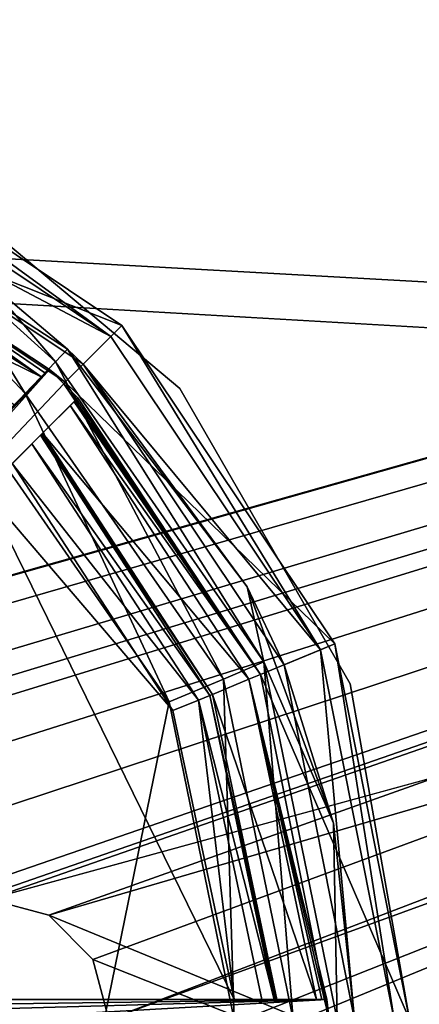
# Model space of a CAD drawing. Units: millimetres. Extents: x -300 to 305, y -338 to 372.
# Drawn here: x 175 to 185, y 277 to 302 of the extents above; entities that cross this region are included whole.
import ezdxf

# ---------------------------------------------------------------- set-up
doc = ezdxf.new("R2010")
doc.units = ezdxf.units.MM
doc.header["$LTSCALE"] = 36.870704
for name, color, linetype in [('315', 7, 'CONTINUOUS'), ('316', 7, 'CONTINUOUS'), ('318', 7, 'CONTINUOUS'), ('320', 7, 'CONTINUOUS'), ('324', 7, 'CONTINUOUS'), ('340', 7, 'CONTINUOUS'), ('341', 7, 'CONTINUOUS'), ('346', 7, 'CONTINUOUS'), ('347', 7, 'CONTINUOUS'), ('349', 7, 'CONTINUOUS'), ('353', 7, 'CONTINUOUS'), ('372', 7, 'CONTINUOUS'), ('375', 7, 'CONTINUOUS'), ('379', 7, 'CONTINUOUS'), ('380', 7, 'CONTINUOUS'), ('381', 7, 'CONTINUOUS'), ('394', 7, 'CONTINUOUS'), ('397', 7, 'CONTINUOUS'), ('404', 7, 'CONTINUOUS'), ('405', 7, 'CONTINUOUS'), ('412', 7, 'CONTINUOUS'), ('428', 7, 'CONTINUOUS'), ('429', 7, 'CONTINUOUS')]:
    doc.layers.add(name, color=color, linetype=linetype)

msp = doc.modelspace()

# ---------------------------------------------------------------- linework, layer by layer
at = {"layer": '315', "color": 18, "linetype": 'Continuous', "true_color": 0x0d0000}
for points in [[(169.374, 299.636, 304.5), (177.324, 294.324, 304.5), (168.608, 297.787, 304.5), (169.374, 299.636, 304.5)], [(168.608, 297.787, 304.5), (177.324, 294.324, 304.5), (175.909, 292.909, 304.5), (168.608, 297.787, 304.5)], [(177.324, 294.324, 304.5), (182.636, 286.374, 304.5), (175.909, 292.909, 304.5), (177.324, 294.324, 304.5)], [(175.909, 292.909, 304.5), (182.636, 286.374, 304.5), (180.787, 285.608, 304.5), (175.909, 292.909, 304.5)], [(182.636, 286.374, 304.5), (184.5, 277, 304.5), (180.787, 285.608, 304.5), (182.636, 286.374, 304.5)], [(180.787, 285.608, 304.5), (184.5, 277, 304.5), (182.499, 277, 304.5), (180.787, 285.608, 304.5)]]:
    msp.add_3dface(points, dxfattribs=at)
at = {"layer": '316', "color": 18, "linetype": 'Continuous', "true_color": 0x0d0000}
for points in [[(169.227, 299.281, 315.5), (168.851, 298.372, 315.5), (177.052, 294.052, 315.5), (169.227, 299.281, 315.5)], [(168.851, 298.372, 315.5), (176.357, 293.357, 315.5), (177.052, 294.052, 315.5), (168.851, 298.372, 315.5)], [(177.052, 294.052, 315.5), (176.357, 293.357, 315.5), (182.281, 286.227, 315.5), (177.052, 294.052, 315.5)], [(176.357, 293.357, 315.5), (181.372, 285.851, 315.5), (182.281, 286.227, 315.5), (176.357, 293.357, 315.5)], [(181.372, 285.851, 315.5), (183.133, 277, 315.5), (182.281, 286.227, 315.5), (181.372, 285.851, 315.5)], [(182.281, 286.227, 315.5), (183.133, 277, 315.5), (184.116, 277, 315.5), (182.281, 286.227, 315.5)]]:
    msp.add_3dface(points, dxfattribs=at)
at = {"layer": '318', "color": 18, "linetype": 'Continuous', "true_color": 0x0d0000}
for points in [[(176.357, 293.357, 315.5), (168.851, 298.372, 315.5), (175.97, 293.73, 315.605), (176.357, 293.357, 315.5)], [(175.97, 293.73, 315.605), (168.851, 298.372, 315.5), (173.886, 295.488, 315.789), (175.97, 293.73, 315.605)], [(180.452, 287.802, 315.605), (176.357, 293.357, 315.5), (175.97, 293.73, 315.605), (180.452, 287.802, 315.605)], [(181.372, 285.851, 315.5), (176.357, 293.357, 315.5), (180.452, 287.802, 315.605), (181.372, 285.851, 315.5)], [(182.605, 281.896, 315.605), (181.372, 285.851, 315.5), (180.452, 287.802, 315.605), (182.605, 281.896, 315.605)], [(183.133, 277, 315.5), (181.372, 285.851, 315.5), (183.129, 277, 315.605), (183.133, 277, 315.5)], [(183.129, 277, 315.605), (181.372, 285.851, 315.5), (182.605, 281.896, 315.605), (183.129, 277, 315.605)]]:
    msp.add_3dface(points, dxfattribs=at)
at = {"layer": '320', "color": 18, "linetype": 'Continuous', "true_color": 0x0d0000}
for points in [[(169.227, 299.281, 315.5), (177.052, 294.052, 315.5), (169.374, 299.636, 304.5), (169.227, 299.281, 315.5)], [(177.052, 294.052, 315.5), (177.324, 294.324, 304.5), (169.374, 299.636, 304.5), (177.052, 294.052, 315.5)], [(177.052, 294.052, 315.5), (182.281, 286.227, 315.5), (177.324, 294.324, 304.5), (177.052, 294.052, 315.5)], [(182.281, 286.227, 315.5), (182.636, 286.374, 304.5), (177.324, 294.324, 304.5), (182.281, 286.227, 315.5)], [(182.281, 286.227, 315.5), (184.116, 277, 315.5), (182.636, 286.374, 304.5), (182.281, 286.227, 315.5)], [(184.116, 277, 315.5), (184.5, 277, 304.5), (182.636, 286.374, 304.5), (184.116, 277, 315.5)]]:
    msp.add_3dface(points, dxfattribs=at)
at = {"layer": '324', "color": 18, "linetype": 'Continuous', "true_color": 0x0d0000}
for points in [[(173.9, 291.561, 318.5), (173.9, 262.439, 318.5), (178.502, 284.931, 318.5), (173.9, 291.561, 318.5)], [(178.502, 284.931, 318.5), (173.9, 262.439, 318.5), (180.13, 277, 318.5), (178.502, 284.931, 318.5)]]:
    msp.add_3dface(points, dxfattribs=at)
at = {"layer": '340', "color": 18, "linetype": 'Continuous', "true_color": 0x0d0000}
for points in [[(175.97, 293.73, 315.605), (175.669, 293.415, 317.06), (180.863, 285.927, 317.06), (175.97, 293.73, 315.605)], [(180.452, 287.802, 315.605), (175.97, 293.73, 315.605), (180.863, 285.927, 317.06), (180.452, 287.802, 315.605)], [(175.669, 293.415, 317.06), (174.914, 292.624, 318.116), (179.858, 285.497, 318.116), (175.669, 293.415, 317.06)], [(175.669, 293.415, 317.06), (179.858, 285.497, 318.116), (180.863, 285.927, 317.06), (175.669, 293.415, 317.06)], [(173.9, 291.561, 318.5), (178.502, 284.931, 318.5), (174.914, 292.624, 318.116), (173.9, 291.561, 318.5)], [(174.914, 292.624, 318.116), (178.502, 284.931, 318.5), (179.858, 285.497, 318.116), (174.914, 292.624, 318.116)], [(182.605, 281.896, 315.605), (180.452, 287.802, 315.605), (180.863, 285.927, 317.06), (182.605, 281.896, 315.605)], [(179.858, 285.497, 318.116), (181.599, 277, 318.116), (180.863, 285.927, 317.06), (179.858, 285.497, 318.116)], [(182.693, 277, 317.06), (182.605, 281.896, 315.605), (180.863, 285.927, 317.06), (182.693, 277, 317.06)], [(181.599, 277, 318.116), (182.693, 277, 317.06), (180.863, 285.927, 317.06), (181.599, 277, 318.116)], [(178.502, 284.931, 318.5), (180.13, 277, 318.5), (179.858, 285.497, 318.116), (178.502, 284.931, 318.5)], [(179.858, 285.497, 318.116), (180.13, 277, 318.5), (181.599, 277, 318.116), (179.858, 285.497, 318.116)], [(183.129, 277, 315.605), (182.605, 281.896, 315.605), (182.693, 277, 317.06), (183.129, 277, 315.605)]]:
    msp.add_3dface(points, dxfattribs=at)
at = {"layer": '341', "color": 18, "linetype": 'Continuous', "true_color": 0x0d0000}
for points in [[(174.914, 292.624, 318.116), (172.858, 295.96, 317.012), (172.642, 295.029, 318.194), (174.914, 292.624, 318.116)], [(175.669, 293.415, 317.06), (173.886, 295.488, 315.789), (172.858, 295.96, 317.012), (175.669, 293.415, 317.06)], [(175.669, 293.415, 317.06), (172.858, 295.96, 317.012), (174.914, 292.624, 318.116), (175.669, 293.415, 317.06)], [(175.97, 293.73, 315.605), (173.886, 295.488, 315.789), (175.669, 293.415, 317.06), (175.97, 293.73, 315.605)], [(173.9, 291.561, 318.5), (174.914, 292.624, 318.116), (172.642, 295.029, 318.194), (173.9, 291.561, 318.5)]]:
    msp.add_3dface(points, dxfattribs=at)
at = {"layer": '346', "color": 18, "linetype": 'Continuous', "true_color": 0x0d0000}
for points in [[(168.258, 297.59, 313.5), (175.329, 293.036, 313.5), (167.884, 296.68, 313.5), (168.258, 297.59, 313.5)], [(175.329, 293.036, 313.5), (174.634, 292.341, 313.5), (167.884, 296.68, 313.5), (175.329, 293.036, 313.5)], [(175.341, 291.634, 313.5), (176.036, 292.329, 313.5), (180.496, 285.49, 313.5), (175.341, 291.634, 313.5)], [(179.587, 285.115, 313.5), (175.341, 291.634, 313.5), (180.496, 285.49, 313.5), (179.587, 285.115, 313.5)], [(182.179, 277.5, 313.5), (179.587, 285.115, 313.5), (180.496, 285.49, 313.5), (182.179, 277.5, 313.5)], [(181.195, 277.5, 313.5), (179.587, 285.115, 313.5), (182.179, 277.5, 313.5), (181.195, 277.5, 313.5)]]:
    msp.add_3dface(points, dxfattribs=at)
at = {"layer": '347', "color": 18, "linetype": 'Continuous', "true_color": 0x0d0000}
for points in [[(179.587, 285.115, 313.5), (175.291, 291.584, 315.535), (175.316, 291.609, 314.518), (179.587, 285.115, 313.5)], [(175.291, 291.584, 315.535), (179.587, 285.115, 313.5), (179.522, 285.086, 315.535), (175.291, 291.584, 315.535)], [(175.341, 291.634, 313.5), (179.587, 285.115, 313.5), (175.316, 291.609, 314.518), (175.341, 291.634, 313.5)], [(179.587, 285.115, 313.5), (181.195, 277.5, 313.5), (179.522, 285.086, 315.535), (179.587, 285.115, 313.5)], [(181.195, 277.5, 313.5), (181.16, 277.5, 314.518), (179.522, 285.086, 315.535), (181.195, 277.5, 313.5)], [(181.124, 277.5, 315.535), (179.522, 285.086, 315.535), (181.16, 277.5, 314.518), (181.124, 277.5, 315.535)]]:
    msp.add_3dface(points, dxfattribs=at)
at = {"layer": '349', "color": 18, "linetype": 'Continuous', "true_color": 0x0d0000}
for points in [[(168.608, 297.787, 304.5), (175.329, 293.036, 313.5), (168.258, 297.59, 313.5), (168.608, 297.787, 304.5)], [(168.608, 297.787, 304.5), (175.909, 292.909, 304.5), (175.515, 293.222, 306), (168.608, 297.787, 304.5)], [(175.515, 293.222, 306), (175.422, 293.129, 309.751), (168.608, 297.787, 304.5), (175.515, 293.222, 306)], [(175.329, 293.036, 313.5), (168.608, 297.787, 304.5), (175.422, 293.129, 309.751), (175.329, 293.036, 313.5)], [(175.515, 293.222, 306), (175.909, 292.909, 304.5), (175.872, 292.872, 306), (175.515, 293.222, 306)], [(175.909, 292.909, 304.5), (180.787, 285.608, 304.5), (175.872, 292.872, 306), (175.909, 292.909, 304.5)], [(180.787, 285.608, 304.5), (176.222, 292.515, 306), (175.872, 292.872, 306), (180.787, 285.608, 304.5)], [(180.787, 285.608, 304.5), (176.036, 292.329, 313.5), (176.129, 292.422, 309.751), (180.787, 285.608, 304.5)], [(176.036, 292.329, 313.5), (180.787, 285.608, 304.5), (180.496, 285.49, 313.5), (176.036, 292.329, 313.5)], [(176.222, 292.515, 306), (180.787, 285.608, 304.5), (176.129, 292.422, 309.751), (176.222, 292.515, 306)], [(180.787, 285.608, 304.5), (182.499, 277, 304.5), (180.496, 285.49, 313.5), (180.787, 285.608, 304.5)], [(180.496, 285.49, 313.5), (182.499, 277, 304.5), (182.441, 277.5, 306), (180.496, 285.49, 313.5)], [(182.441, 277.5, 306), (182.31, 277.5, 309.751), (180.496, 285.49, 313.5), (182.441, 277.5, 306)], [(182.179, 277.5, 313.5), (180.496, 285.49, 313.5), (182.31, 277.5, 309.751), (182.179, 277.5, 313.5)], [(182.441, 277.5, 306), (182.499, 277, 304.5), (182.445, 277.25, 306), (182.441, 277.5, 306)]]:
    msp.add_3dface(points, dxfattribs=at)
at = {"layer": '353', "color": 18, "linetype": 'Continuous', "true_color": 0x0d0000}
for points in [[(178.595, 284.712, 316.5), (173.9, 290.193, 316.5), (174.584, 290.877, 316.5), (178.595, 284.712, 316.5)], [(173.9, 277.5, 316.5), (173.9, 290.193, 316.5), (180.125, 277.5, 316.5), (173.9, 277.5, 316.5)], [(180.125, 277.5, 316.5), (173.9, 290.193, 316.5), (178.595, 284.712, 316.5), (180.125, 277.5, 316.5)]]:
    msp.add_3dface(points, dxfattribs=at)
at = {"layer": '372', "color": 18, "linetype": 'Continuous', "true_color": 0x0d0000}
for points in [[(175.291, 291.584, 315.535), (179.522, 285.086, 315.535), (175.075, 291.368, 316.219), (175.291, 291.584, 315.535)], [(174.584, 290.877, 316.5), (175.075, 291.368, 316.219), (179.24, 284.97, 316.219), (174.584, 290.877, 316.5)], [(175.075, 291.368, 316.219), (179.522, 285.086, 315.535), (179.24, 284.97, 316.219), (175.075, 291.368, 316.219)], [(178.595, 284.712, 316.5), (174.584, 290.877, 316.5), (179.24, 284.97, 316.219), (178.595, 284.712, 316.5)], [(180.125, 277.5, 316.5), (178.595, 284.712, 316.5), (179.24, 284.97, 316.219), (180.125, 277.5, 316.5)], [(179.522, 285.086, 315.535), (181.124, 277.5, 315.535), (179.24, 284.97, 316.219), (179.522, 285.086, 315.535)], [(179.24, 284.97, 316.219), (181.124, 277.5, 315.535), (180.819, 277.5, 316.219), (179.24, 284.97, 316.219)], [(180.125, 277.5, 316.5), (179.24, 284.97, 316.219), (180.819, 277.5, 316.219), (180.125, 277.5, 316.5)]]:
    msp.add_3dface(points, dxfattribs=at)
at = {"layer": '375', "color": 18, "linetype": 'Continuous', "true_color": 0x0d0000}
for points in [[(162.987, 280.694, 306), (175.515, 293.222, 306), (163.359, 280.359, 306), (162.987, 280.694, 306)], [(163.359, 280.359, 306), (175.515, 293.222, 306), (163.694, 279.987, 306), (163.359, 280.359, 306)], [(175.515, 293.222, 306), (175.872, 292.872, 306), (163.694, 279.987, 306), (175.515, 293.222, 306)], [(175.872, 292.872, 306), (176.222, 292.515, 306), (163.694, 279.987, 306), (175.872, 292.872, 306)], [(164.724, 277.5, 306), (182.441, 277.5, 306), (164.743, 277.252, 306), (164.724, 277.5, 306)], [(182.441, 277.5, 306), (164.75, 277, 306), (164.743, 277.252, 306), (182.441, 277.5, 306)], [(182.441, 277.5, 306), (182.441, 276.5, 306), (164.75, 276.5, 306), (182.441, 277.5, 306)], [(164.75, 277, 306), (182.441, 277.5, 306), (164.75, 276.5, 306), (164.75, 277, 306)], [(182.441, 276.5, 306), (182.441, 277.5, 306), (182.445, 277.25, 306), (182.441, 276.5, 306)]]:
    msp.add_3dface(points, dxfattribs=at)
at = {"layer": '379', "color": 18, "linetype": 'Continuous', "true_color": 0x0d0000}
for points in [[(181.195, 277.5, 313.5), (182.179, 277.5, 313.5), (164.724, 277.5, 306), (181.195, 277.5, 313.5)], [(181.16, 277.5, 314.518), (181.195, 277.5, 313.5), (164.724, 277.5, 306), (181.16, 277.5, 314.518)], [(182.179, 277.5, 313.5), (182.31, 277.5, 309.751), (164.724, 277.5, 306), (182.179, 277.5, 313.5)], [(181.124, 277.5, 315.535), (181.16, 277.5, 314.518), (164.724, 277.5, 306), (181.124, 277.5, 315.535)], [(180.819, 277.5, 316.219), (181.124, 277.5, 315.535), (164.724, 277.5, 306), (180.819, 277.5, 316.219)], [(182.31, 277.5, 309.751), (182.441, 277.5, 306), (164.724, 277.5, 306), (182.31, 277.5, 309.751)], [(173.9, 277.5, 316.5), (180.125, 277.5, 316.5), (164.724, 277.5, 306), (173.9, 277.5, 316.5)], [(180.125, 277.5, 316.5), (180.819, 277.5, 316.219), (164.724, 277.5, 306), (180.125, 277.5, 316.5)]]:
    msp.add_3dface(points, dxfattribs=at)
at = {"layer": '380', "color": 18, "linetype": 'Continuous', "true_color": 0x0d0000}
for points in [[(176.222, 292.515, 306), (167.8, 284.093, 319.324), (163.694, 279.987, 306), (176.222, 292.515, 306)], [(176.222, 292.515, 306), (170.33, 286.623, 317.343), (167.8, 284.093, 319.324), (176.222, 292.515, 306)], [(176.222, 292.515, 306), (173.9, 290.193, 316.5), (170.33, 286.623, 317.343), (176.222, 292.515, 306)], [(173.9, 290.193, 316.5), (176.222, 292.515, 306), (174.584, 290.877, 316.5), (173.9, 290.193, 316.5)], [(176.222, 292.515, 306), (175.341, 291.634, 313.5), (174.584, 290.877, 316.5), (176.222, 292.515, 306)], [(176.222, 292.515, 306), (176.129, 292.422, 309.751), (175.341, 291.634, 313.5), (176.222, 292.515, 306)], [(176.036, 292.329, 313.5), (175.341, 291.634, 313.5), (176.129, 292.422, 309.751), (176.036, 292.329, 313.5)], [(174.584, 290.877, 316.5), (175.341, 291.634, 313.5), (175.075, 291.368, 316.219), (174.584, 290.877, 316.5)], [(175.341, 291.634, 313.5), (175.316, 291.609, 314.518), (175.075, 291.368, 316.219), (175.341, 291.634, 313.5)], [(175.291, 291.584, 315.535), (175.075, 291.368, 316.219), (175.316, 291.609, 314.518), (175.291, 291.584, 315.535)]]:
    msp.add_3dface(points, dxfattribs=at)
at = {"layer": '381', "color": 18, "linetype": 'Continuous', "true_color": 0x0d0000}
for points in [[(175.422, 293.129, 309.751), (175.515, 293.222, 306), (162.987, 280.694, 306), (175.422, 293.129, 309.751)], [(175.329, 293.036, 313.5), (175.422, 293.129, 309.751), (162.987, 280.694, 306), (175.329, 293.036, 313.5)], [(174.634, 292.341, 313.5), (175.329, 293.036, 313.5), (162.987, 280.694, 306), (174.634, 292.341, 313.5)]]:
    msp.add_3dface(points, dxfattribs=at)
at = {"layer": '394', "color": 18, "linetype": 'Continuous', "true_color": 0x0d0000}
for points in [[(172.25, 298.218, 315.5), (178.768, 292.748, 315.5), (172.25, 298.218, 304.5), (172.25, 298.218, 315.5)], [(172.25, 298.218, 304.5), (178.768, 292.748, 315.5), (178.768, 292.748, 304.5), (172.25, 298.218, 304.5)], [(178.768, 292.748, 315.5), (183.022, 285.379, 315.5), (178.768, 292.748, 304.5), (178.768, 292.748, 315.5)], [(178.768, 292.748, 304.5), (183.022, 285.379, 315.5), (183.022, 285.379, 304.5), (178.768, 292.748, 304.5)], [(183.022, 285.379, 315.5), (184.5, 277, 315.5), (183.022, 285.379, 304.5), (183.022, 285.379, 315.5)], [(183.022, 285.379, 304.5), (184.5, 277, 315.5), (184.5, 277, 304.5), (183.022, 285.379, 304.5)]]:
    msp.add_3dface(points, dxfattribs=at)
at = {"layer": '397', "color": 18, "linetype": 'Continuous', "true_color": 0x0d0000}
for points in [[(155.746, 301.128, 315.5), (197.857, 308.553, 315.5), (155.746, 301.128, 304.5), (155.746, 301.128, 315.5)], [(155.746, 301.128, 304.5), (197.857, 308.553, 315.5), (197.857, 308.553, 304.5), (155.746, 301.128, 304.5)]]:
    msp.add_3dface(points, dxfattribs=at)
at = {"layer": '404', "color": 253, "linetype": 'Continuous', "true_color": 0xa2afbf}
for points in [[(294.5, 322, 298.5), (-294.5, 322, 298.5), (241.05, 292.3, 298.5), (294.5, 322, 298.5)], [(-294.5, 322, 298.5), (174, 280, 298.5), (218.95, 292.3, 298.5), (-294.5, 322, 298.5)], [(-294.5, 322, 298.5), (218.95, 292.3, 298.5), (241.05, 292.3, 298.5), (-294.5, 322, 298.5)], [(174, 280, 298.5), (175.497, 279.598, 298.5), (218.95, 292.3, 298.5), (174, 280, 298.5)], [(175.497, 279.598, 298.5), (218.95, 261.7, 298.5), (218.95, 292.3, 298.5), (175.497, 279.598, 298.5)], [(175.497, 279.598, 298.5), (176.598, 278.497, 298.5), (218.95, 261.7, 298.5), (175.497, 279.598, 298.5)], [(176.598, 278.497, 298.5), (177, 277, 298.5), (218.95, 261.7, 298.5), (176.598, 278.497, 298.5)]]:
    msp.add_3dface(points, dxfattribs=at)
at = {"layer": '405', "color": 253, "linetype": 'Continuous', "true_color": 0xa2afbf}
for points in [[(294.5, 322, 297), (-100, 286.249, 297), (-294.5, 322, 297), (294.5, 322, 297)], [(-96.458, 285.545, 297), (-100, 286.249, 297), (294.5, 322, 297), (-96.458, 285.545, 297)], [(-93.462, 283.543, 297), (-96.458, 285.545, 297), (294.5, 322, 297), (-93.462, 283.543, 297)], [(-45, 286.249, 297), (-93.462, 283.543, 297), (294.5, 322, 297), (-45, 286.249, 297)], [(-41.458, 285.545, 297), (-45, 286.249, 297), (294.5, 322, 297), (-41.458, 285.545, 297)], [(-38.462, 283.543, 297), (-41.458, 285.545, 297), (294.5, 322, 297), (-38.462, 283.543, 297)], [(-36.454, 280.537, 297), (-38.462, 283.543, 297), (294.5, 322, 297), (-36.454, 280.537, 297)], [(-35.75, 277, 297), (-36.454, 280.537, 297), (294.5, 322, 297), (-35.75, 277, 297)], [(144.503, 279.598, 297), (-35.75, 277, 297), (294.5, 322, 297), (144.503, 279.598, 297)], [(146, 280, 297), (144.503, 279.598, 297), (294.5, 322, 297), (146, 280, 297)], [(147.497, 279.598, 297), (146, 280, 297), (294.5, 322, 297), (147.497, 279.598, 297)], [(148.598, 278.497, 297), (147.497, 279.598, 297), (294.5, 322, 297), (148.598, 278.497, 297)], [(159.112, 280.9, 297), (148.598, 278.497, 297), (294.5, 322, 297), (159.112, 280.9, 297)], [(160.888, 280.9, 297), (159.112, 280.9, 297), (294.5, 322, 297), (160.888, 280.9, 297)], [(162.492, 280.127, 297), (160.888, 280.9, 297), (294.5, 322, 297), (162.492, 280.127, 297)], [(163.604, 278.733, 297), (162.492, 280.127, 297), (294.5, 322, 297), (163.604, 278.733, 297)], [(164, 277, 297), (163.604, 278.733, 297), (294.5, 322, 297), (164, 277, 297)], [(172.503, 279.598, 297), (164, 277, 297), (294.5, 322, 297), (172.503, 279.598, 297)], [(174, 280, 297), (172.503, 279.598, 297), (294.5, 322, 297), (174, 280, 297)], [(175.497, 279.598, 297), (174, 280, 297), (294.5, 322, 297), (175.497, 279.598, 297)], [(176.598, 278.497, 297), (175.497, 279.598, 297), (294.5, 322, 297), (176.598, 278.497, 297)], [(177, 277, 297), (176.598, 278.497, 297), (294.5, 322, 297), (177, 277, 297)], [(218.95, 292.3, 297), (177, 277, 297), (294.5, 322, 297), (218.95, 292.3, 297)], [(175.497, 274.402, 297), (176.598, 275.503, 297), (218.95, 292.3, 297), (175.497, 274.402, 297)], [(218.95, 261.7, 297), (175.497, 274.402, 297), (218.95, 292.3, 297), (218.95, 261.7, 297)], [(176.598, 275.503, 297), (177, 277, 297), (218.95, 292.3, 297), (176.598, 275.503, 297)]]:
    msp.add_3dface(points, dxfattribs=at)
at = {"layer": '412', "color": 253, "linetype": 'Continuous', "true_color": 0xa2afbf}
for points in [[(174, 280, 297), (175.497, 279.598, 297), (174, 280, 298.5), (174, 280, 297)], [(174, 280, 298.5), (175.497, 279.598, 297), (175.497, 279.598, 298.5), (174, 280, 298.5)], [(175.497, 279.598, 297), (176.598, 278.497, 297), (175.497, 279.598, 298.5), (175.497, 279.598, 297)], [(175.497, 279.598, 298.5), (176.598, 278.497, 297), (176.598, 278.497, 298.5), (175.497, 279.598, 298.5)], [(176.598, 278.497, 297), (177, 277, 297), (176.598, 278.497, 298.5), (176.598, 278.497, 297)], [(176.598, 278.497, 298.5), (177, 277, 297), (177, 277, 298.5), (176.598, 278.497, 298.5)]]:
    msp.add_3dface(points, dxfattribs=at)
at = {"layer": '428', "color": 253, "linetype": 'Continuous', "true_color": 0xa2afbf}
for points in [[(-298.2, 321.2, -297), (298.2, 321.2, -297), (184.6, 56.893, -297), (-298.2, 321.2, -297)], [(-184.2, 57, -297), (-298.2, 321.2, -297), (184.2, 57, -297), (-184.2, 57, -297)], [(184.2, 57, -297), (-298.2, 321.2, -297), (184.6, 56.893, -297), (184.2, 57, -297)], [(184.6, 56.893, -297), (298.2, 321.2, -297), (184.893, 56.6, -297), (184.6, 56.893, -297)]]:
    msp.add_3dface(points, dxfattribs=at)
at = {"layer": '429', "color": 253, "linetype": 'Continuous', "true_color": 0xa2afbf}
for points in [[(-298.2, 321.2, 297), (-296.2, 232, 297), (298.2, 321.2, 297), (-298.2, 321.2, 297)], [(-296.2, 232, 297), (296.2, 232, 297), (298.2, 321.2, 297), (-296.2, 232, 297)]]:
    msp.add_3dface(points, dxfattribs=at)

doc.saveas('drawing.dxf')
